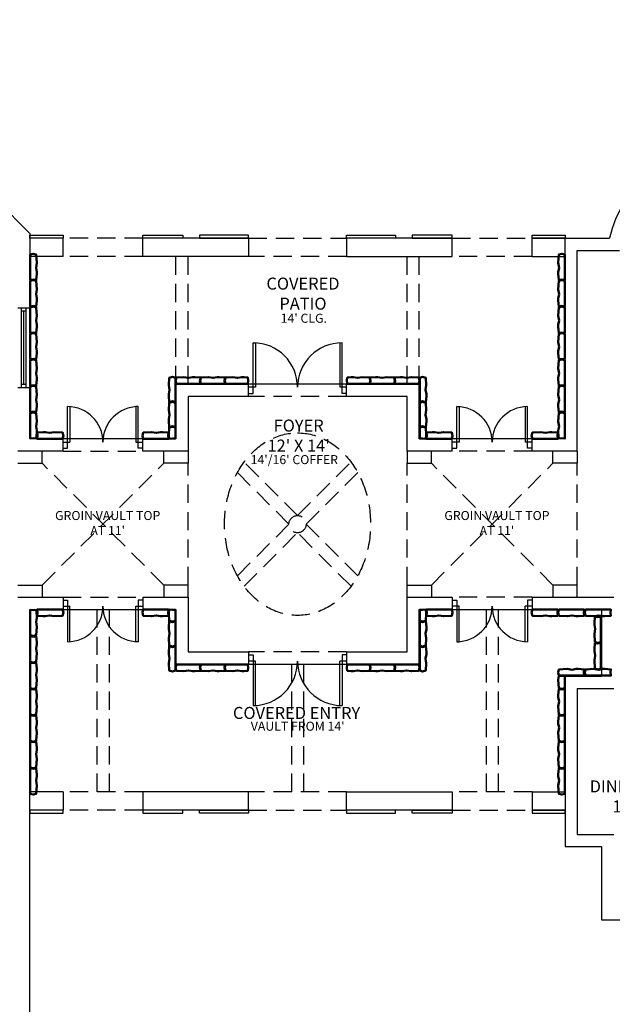
# Model space of a CAD drawing. Units: inches. Extents: x 26781 to 30341, y -26118 to -23923.
# Drawn here: x 27395 to 27784, y -25389 to -24742 of the extents above; entities that cross this region are included whole.
import ezdxf

# ---------------------------------------------------------------- set-up
doc = ezdxf.new("R2010")
doc.units = ezdxf.units.IN
doc.header["$LTSCALE"] = 48
doc.header["$MEASUREMENT"] = 0
doc.linetypes.add('HIDDEN', pattern=[0.375, 0.25, -0.125])
doc.linetypes.add('HIDDEN2', pattern=[0.1875, 0.125, -0.0625])
for name, color, linetype in [('A-above', 2, 'HIDDEN2'), ('A-INT-PART', 1, 'Continuous'), ('A_CLG_FLR', 7, 'HIDDEN'), ('A_DOOR', 3, 'Continuous'), ('A_WDW', 3, 'Continuous'), ('BEAM ABV', 2, 'HIDDEN'), ('C-OUTLINE', 1, 'Continuous'), ('C-WALLEXT.', 1, 'Continuous')]:
    doc.layers.add(name, color=color, linetype=linetype)
doc.layers.add('HATCH', color=7, linetype='Continuous', lineweight=50)
doc.styles.add('ARCH', font='stylu.ttf')
doc.styles.add('ARCHISEL', font='archisel.shx')

msp = doc.modelspace()

# ---------------------------------------------------------------- linework, layer by layer
for points in [[(27401.38, -24883.41), (27423.21, -24883.41), (27423.21, -24885.41), (27401.38, -24885.41)], [(27475.63, -24883.41), (27501.84, -24883.41), (27501.84, -24885.41), (27475.63, -24885.41)], [(27545.13, -24883.41), (27512.88, -24883.41), (27512.88, -24885.41), (27545.13, -24885.41)], [(27609.63, -24883.41), (27641.88, -24883.41), (27641.88, -24885.41), (27609.63, -24885.41)], [(27679.13, -24883.41), (27652.88, -24883.41), (27652.88, -24885.41), (27679.13, -24885.41)], [(27731.63, -24883.41), (27753.38, -24883.41), (27753.38, -24885.41), (27731.63, -24885.41)], [(27401.38, -25263.41), (27423.21, -25263.41), (27423.21, -25261.41), (27401.38, -25261.41)], [(27475.63, -25263.41), (27501.84, -25263.41), (27501.84, -25261.41), (27475.63, -25261.41)], [(27545.13, -25263.41), (27512.88, -25263.41), (27512.88, -25261.41), (27545.13, -25261.41)], [(27609.63, -25263.41), (27641.88, -25263.41), (27641.88, -25261.41), (27609.63, -25261.41)], [(27679.13, -25263.41), (27652.88, -25263.41), (27652.88, -25261.41), (27679.13, -25261.41)], [(27731.63, -25263.41), (27753.38, -25263.41), (27753.38, -25261.41), (27731.63, -25261.41)]]:
    msp.add_lwpolyline(points, close=True)
at = {"layer": 'A-above', "linetype": 'HIDDEN'}
for p, q in [((27505.38, -25113.41), (27505.38, -25033.41)), ((27649.38, -25113.41), (27649.38, -25033.41)), ((27761.38, -25113.41), (27761.38, -25033.41))]:
    msp.add_line(p, q, dxfattribs=at)
at = {"layer": 'A-INT-PART'}
for p, q in [((27409.38, -25033.41), (27409.38, -25025.41)), ((27489.38, -25033.41), (27489.38, -25025.41)), ((27505.38, -25025.41), (27505.38, -25033.41)), ((27649.38, -25025.41), (27649.38, -25033.41)), ((27665.38, -25033.41), (27665.38, -25025.41)), ((27745.38, -25033.41), (27745.38, -25025.41)), ((27761.38, -25025.41), (27761.38, -25033.41)), ((27393.38, -25033.41), (27409.38, -25033.41)), ((27505.38, -25033.41), (27489.38, -25033.41)), ((27649.38, -25033.41), (27665.38, -25033.41)), ((27761.38, -25033.41), (27745.38, -25033.41)), ((27393.38, -25113.41), (27409.38, -25113.41)), ((27409.38, -25113.41), (27409.38, -25121.41)), ((27505.38, -25113.41), (27489.38, -25113.41)), ((27489.38, -25113.41), (27489.38, -25121.41)), ((27505.38, -25121.41), (27505.38, -25113.41)), ((27649.38, -25113.41), (27665.38, -25113.41)), ((27649.38, -25121.41), (27649.38, -25113.41)), ((27665.38, -25113.41), (27665.38, -25121.41)), ((27745.38, -25113.41), (27745.38, -25121.41)), ((27761.38, -25113.41), (27745.38, -25113.41)), ((27761.38, -25121.41), (27761.38, -25113.41))]:
    msp.add_line(p, q, dxfattribs=at)
at = {"layer": 'A_CLG_FLR'}
for p, q in [((27497.38, -24981.41), (27497.38, -24897.41)), ((27505.38, -24981.41), (27505.38, -24897.41)), ((27649.38, -24981.41), (27649.38, -24897.41)), ((27657.38, -24981.41), (27657.38, -24897.41)), ((27409.38, -25113.41), (27489.38, -25033.41)), ((27489.38, -25113.41), (27409.38, -25033.41)), ((27577.38, -25067.75), (27542.21, -25032.58)), ((27577.38, -25067.75), (27612.55, -25032.58)), ((27665.38, -25113.41), (27745.38, -25033.41)), ((27745.38, -25113.41), (27665.38, -25033.41)), ((27571.72, -25073.41), (27537.79, -25039.48)), ((27583.04, -25073.41), (27616.97, -25039.48)), ((27537.79, -25107.34), (27571.72, -25073.41)), ((27616.97, -25107.34), (27583.04, -25073.41)), ((27542.21, -25114.24), (27577.38, -25079.06)), ((27612.55, -25114.24), (27577.38, -25079.06)), ((27445.38, -25129.41), (27445.42, -25249.41)), ((27453.38, -25129.41), (27453.42, -25249.41)), ((27701.38, -25129.41), (27701.34, -25249.41)), ((27709.38, -25129.41), (27709.34, -25249.41)), ((27573.37, -25165.41), (27573.34, -25249.41)), ((27581.37, -25165.41), (27581.34, -25249.41))]:
    msp.add_line(p, q, dxfattribs=at)
msp.add_circle((27577.38, -25073.41), 5.66, dxfattribs=at)
msp.add_ellipse((27577.38, -25073.41), major_axis=(0, 60), ratio=0.8, dxfattribs=at)
at = {"layer": 'A_DOOR'}
for p, q in [((27548.13, -24987.41), (27548.13, -24954.16)), ((27548.13, -24954.16), (27549.63, -24954.16)), ((27549.63, -24954.16), (27549.63, -24983.41)), ((27605.13, -24954.16), (27605.13, -24983.41)), ((27606.63, -24987.41), (27606.63, -24954.16)), ((27549.63, -24983.41), (27545.13, -24983.41)), ((27609.63, -24983.41), (27605.13, -24983.41)), ((27545.13, -24987.41), (27548.13, -24987.41)), ((27609.63, -24987.41), (27606.63, -24987.41)), ((27426.13, -25023.41), (27426.13, -24996.16)), ((27427.63, -24996.16), (27427.63, -25019.41)), ((27471.13, -24996.16), (27471.13, -25019.41)), ((27472.63, -24996.16), (27471.13, -24996.16)), ((27472.63, -25023.41), (27472.63, -24996.16)), ((27682.13, -24996.16), (27683.63, -24996.16)), ((27682.13, -25023.41), (27682.13, -24996.16)), ((27683.63, -24996.16), (27683.63, -25019.41)), ((27727.13, -24996.16), (27727.13, -25019.41)), ((27728.63, -25023.41), (27728.63, -24996.16)), ((27423.13, -25019.41), (27427.63, -25019.41)), ((27423.13, -25023.41), (27426.13, -25023.41)), ((27471.13, -25019.41), (27475.63, -25019.41)), ((27475.63, -25023.41), (27472.63, -25023.41)), ((27683.63, -25019.41), (27679.13, -25019.41)), ((27679.13, -25023.41), (27682.13, -25023.41)), ((27731.63, -25019.41), (27727.13, -25019.41)), ((27731.63, -25023.41), (27728.63, -25023.41)), ((27423.13, -25123.41), (27426.13, -25123.41)), ((27423.13, -25127.41), (27427.63, -25127.41)), ((27426.13, -25123.41), (27426.13, -25150.66)), ((27427.63, -25150.66), (27427.63, -25127.41)), ((27471.13, -25127.41), (27475.63, -25127.41)), ((27471.13, -25150.66), (27471.13, -25127.41)), ((27475.63, -25123.41), (27472.63, -25123.41)), ((27472.63, -25123.41), (27472.63, -25150.66)), ((27679.13, -25123.41), (27682.13, -25123.41)), ((27683.63, -25127.41), (27679.13, -25127.41)), ((27682.13, -25123.41), (27682.13, -25150.66)), ((27683.63, -25150.66), (27683.63, -25127.41)), ((27731.63, -25127.41), (27727.13, -25127.41)), ((27727.13, -25150.66), (27727.13, -25127.41)), ((27731.63, -25123.41), (27728.63, -25123.41)), ((27728.63, -25123.41), (27728.63, -25150.66)), ((27472.63, -25150.66), (27471.13, -25150.66)), ((27682.13, -25150.66), (27683.63, -25150.66)), ((27545.13, -25159.41), (27548.13, -25159.41)), ((27548.13, -25159.41), (27548.13, -25192.66)), ((27606.63, -25159.41), (27606.63, -25192.66)), ((27609.63, -25159.41), (27606.63, -25159.41)), ((27549.63, -25163.41), (27545.13, -25163.41)), ((27549.63, -25192.66), (27549.63, -25163.41)), ((27605.13, -25192.66), (27605.13, -25163.41)), ((27609.63, -25163.41), (27605.13, -25163.41)), ((27548.13, -25192.66), (27549.63, -25192.66))]:
    msp.add_line(p, q, dxfattribs=at)
for centre, radius, start, end in [((27548.13, -24983.41), 29.25, 0, 90), ((27606.63, -24983.41), 29.25, 90, 180), ((27426.13, -25019.41), 23.25, 0, 90), ((27472.63, -25019.41), 23.25, 90, 180), ((27682.13, -25019.41), 23.25, 0, 90), ((27728.63, -25019.41), 23.25, 90, 180), ((27426.13, -25127.41), 23.25, 270, 0), ((27472.63, -25127.41), 23.25, 180, 270), ((27682.13, -25127.41), 23.25, 270, 0), ((27728.63, -25127.41), 23.25, 180, 270), ((27548.13, -25163.41), 29.25, 270, 0), ((27606.63, -25163.41), 29.25, 180, 270)]:
    msp.add_arc(centre, radius, start, end, dxfattribs=at)
at = {"layer": 'A_WDW'}
for p, q in [((27395.88, -24983.66), (27395.88, -24931.16)), ((27395.88, -24933.16), (27398.88, -24933.16)), ((27397.38, -24981.66), (27397.38, -24933.16)), ((27398.88, -24983.66), (27398.88, -24931.16)), ((27398.88, -24981.66), (27395.88, -24981.66))]:
    msp.add_line(p, q, dxfattribs=at)
at = {"layer": 'BEAM ABV', "linetype": 'HIDDEN'}
for p, q in [((27475.63, -24885.41), (27423.21, -24885.41)), ((27545.13, -24885.41), (27609.63, -24885.41)), ((27679.13, -24885.41), (27731.63, -24885.41)), ((27475.63, -24897.41), (27423.21, -24897.41)), ((27609.63, -24897.41), (27545.13, -24897.41)), ((27731.63, -24897.41), (27679.13, -24897.41)), ((27609.63, -24989.41), (27545.13, -24989.41)), ((27423.13, -25025.41), (27475.63, -25025.41)), ((27731.63, -25025.41), (27679.13, -25025.41)), ((27423.13, -25121.41), (27475.63, -25121.41)), ((27731.63, -25121.41), (27679.13, -25121.41)), ((27609.63, -25157.41), (27545.13, -25157.41)), ((27475.63, -25249.41), (27423.21, -25249.41)), ((27609.63, -25249.41), (27545.13, -25249.41)), ((27731.63, -25249.41), (27679.13, -25249.41)), ((27475.63, -25261.41), (27423.21, -25261.41)), ((27545.13, -25261.41), (27609.63, -25261.41)), ((27679.13, -25261.41), (27731.63, -25261.41))]:
    msp.add_line(p, q, dxfattribs=at)
at = {"layer": 'C-OUTLINE'}
for p, q in [((27260.84, -24741.77), (27401.38, -24882.3)), ((27401.38, -24882.3), (27401.38, -25017.41)), ((27423.21, -24885.41), (27401.38, -24885.41)), ((27423.21, -24897.41), (27423.21, -24885.41)), ((27475.63, -24897.41), (27475.63, -24885.41)), ((27545.13, -24885.41), (27475.63, -24885.41)), ((27545.13, -24885.41), (27545.13, -24897.41)), ((27609.63, -24885.41), (27609.63, -24897.41)), ((27679.13, -24885.41), (27609.63, -24885.41)), ((27679.13, -24897.41), (27679.13, -24885.41)), ((27731.63, -24885.41), (27753.38, -24885.41)), ((27731.63, -24897.41), (27731.63, -24885.41)), ((27753.38, -24885.41), (27782.52, -24885.41)), ((27753.38, -25017.41), (27753.38, -24885.41)), ((27423.21, -24897.41), (27401.38, -24897.41)), ((27545.13, -24897.41), (27475.63, -24897.41)), ((27609.63, -24897.41), (27679.13, -24897.41)), ((27731.63, -24897.41), (27753.38, -24897.41)), ((27657.38, -24981.41), (27497.38, -24981.41)), ((27497.38, -24981.41), (27497.38, -25017.41)), ((27657.38, -25017.41), (27657.38, -24981.41)), ((27497.38, -25017.41), (27401.38, -25017.41)), ((27753.38, -25017.41), (27657.38, -25017.41)), ((27401.38, -25453.41), (27401.38, -25129.41)), ((27401.38, -25129.41), (27497.38, -25129.41)), ((27497.38, -25129.41), (27497.38, -25165.41)), ((27657.38, -25165.41), (27657.38, -25129.41)), ((27657.38, -25129.41), (27777.38, -25129.41)), ((27777.38, -25129.41), (27777.38, -25173.41)), ((27497.38, -25165.41), (27657.38, -25165.41)), ((27753.38, -25173.41), (27753.38, -25285.41)), ((27753.38, -25173.41), (27777.38, -25173.41)), ((27423.21, -25249.41), (27401.38, -25249.41)), ((27423.21, -25249.41), (27423.21, -25261.41)), ((27545.13, -25249.41), (27475.63, -25249.41)), ((27475.63, -25249.41), (27475.63, -25261.41)), ((27545.13, -25261.41), (27545.13, -25249.41)), ((27609.63, -25249.41), (27679.13, -25249.41)), ((27609.63, -25261.41), (27609.63, -25249.41)), ((27679.13, -25249.41), (27679.13, -25261.41)), ((27731.63, -25249.41), (27731.63, -25261.41)), ((27731.63, -25249.41), (27753.38, -25249.41)), ((27423.21, -25261.41), (27401.38, -25261.41)), ((27545.13, -25261.41), (27475.63, -25261.41)), ((27679.13, -25261.41), (27609.63, -25261.41)), ((27731.63, -25261.41), (27753.38, -25261.41)), ((27753.38, -25285.41), (27777.38, -25285.41)), ((27777.38, -25285.41), (27777.38, -25333.41)), ((27777.38, -25333.41), (27937.38, -25333.41))]:
    msp.add_line(p, q, dxfattribs=at)
msp.add_arc((27857.38, -24902.49), 76.79, 12.85782, 167.14218, dxfattribs=at)
at = {"layer": 'C-WALLEXT.'}
for p, q in [((27761.38, -24893.41), (27789.19, -24893.41)), ((27761.38, -25025.41), (27761.38, -24893.41)), ((27393.38, -24931.16), (27401.38, -24931.16)), ((27393.38, -24983.66), (27401.38, -24983.66)), ((27545.13, -24989.41), (27545.13, -24981.41)), ((27609.63, -24989.41), (27609.63, -24981.41)), ((27505.38, -24989.41), (27505.38, -25025.41)), ((27545.13, -24989.41), (27505.38, -24989.41)), ((27649.38, -24989.41), (27609.63, -24989.41)), ((27649.38, -25025.41), (27649.38, -24989.41)), ((27423.13, -25025.41), (27423.13, -25017.41)), ((27475.63, -25025.41), (27475.63, -25017.41)), ((27679.13, -25025.41), (27679.13, -25017.41)), ((27731.63, -25025.41), (27731.63, -25017.41)), ((27423.13, -25025.41), (27393.38, -25025.41)), ((27505.38, -25025.41), (27475.63, -25025.41)), ((27679.13, -25025.41), (27649.38, -25025.41)), ((27761.38, -25025.41), (27731.63, -25025.41)), ((27393.38, -25121.41), (27423.13, -25121.41)), ((27423.13, -25121.41), (27423.13, -25129.41)), ((27475.63, -25121.41), (27475.63, -25129.41)), ((27475.63, -25121.41), (27505.38, -25121.41)), ((27505.38, -25121.41), (27505.38, -25157.41)), ((27649.38, -25157.41), (27649.38, -25121.41)), ((27649.38, -25121.41), (27679.13, -25121.41)), ((27679.13, -25121.41), (27679.13, -25129.41)), ((27731.63, -25121.41), (27731.63, -25129.41)), ((27731.63, -25121.41), (27785.38, -25121.41)), ((27505.38, -25157.41), (27545.13, -25157.41)), ((27545.13, -25157.41), (27545.13, -25165.41)), ((27609.63, -25157.41), (27609.63, -25165.41)), ((27609.63, -25157.41), (27649.38, -25157.41)), ((27761.38, -25181.41), (27761.38, -25277.41)), ((27761.38, -25181.41), (27785.38, -25181.41)), ((27761.38, -25277.41), (27785.38, -25277.41))]:
    msp.add_line(p, q, dxfattribs=at)
at = {"layer": 'HATCH', "color": 8}
for points in [[(27401.57, -24896.18), (27403.46, -24895.65), (27405.57, -24896.18), (27405.9, -24901.67), (27405.37, -24904.84), (27405.93, -24907.64), (27405.93, -24908.92), (27405.57, -24912.85), (27403.95, -24912.62), (27401.57, -24912.85), (27401.57, -24896.18)], [(27753.19, -24896.18), (27751.3, -24895.65), (27749.19, -24896.18), (27748.86, -24901.67), (27749.39, -24904.84), (27748.83, -24907.64), (27748.83, -24908.92), (27749.19, -24912.85), (27750.81, -24912.62), (27753.19, -24912.85), (27753.19, -24896.18)], [(27401.57, -24913.54), (27403.46, -24913.02), (27405.57, -24913.54), (27405.9, -24919.03), (27405.37, -24922.21), (27405.93, -24925.01), (27405.93, -24926.28), (27405.57, -24930.21), (27403.95, -24929.98), (27401.57, -24930.21), (27401.57, -24913.54)], [(27753.19, -24913.54), (27751.3, -24913.02), (27749.19, -24913.54), (27748.86, -24919.03), (27749.39, -24922.21), (27748.83, -24925.01), (27748.83, -24926.28), (27749.19, -24930.21), (27750.81, -24929.98), (27753.19, -24930.21), (27753.19, -24913.54)], [(27401.57, -24930.9), (27403.46, -24930.38), (27405.57, -24930.9), (27405.9, -24936.4), (27405.37, -24939.57), (27405.93, -24942.37), (27405.93, -24943.64), (27405.57, -24947.57), (27403.95, -24947.34), (27401.57, -24947.57), (27401.57, -24930.9)], [(27753.19, -24930.9), (27751.3, -24930.38), (27749.19, -24930.9), (27748.86, -24936.4), (27749.39, -24939.57), (27748.83, -24942.37), (27748.83, -24943.64), (27749.19, -24947.57), (27750.81, -24947.34), (27753.19, -24947.57), (27753.19, -24930.9)], [(27401.57, -24948.27), (27403.46, -24947.74), (27405.57, -24948.27), (27405.9, -24953.76), (27405.37, -24956.93), (27405.93, -24959.73), (27405.93, -24961.01), (27405.57, -24964.93), (27403.95, -24964.71), (27401.57, -24964.93), (27401.57, -24948.27)], [(27753.19, -24948.27), (27751.3, -24947.74), (27749.19, -24948.27), (27748.86, -24953.76), (27749.39, -24956.93), (27748.83, -24959.73), (27748.83, -24961.01), (27749.19, -24964.93), (27750.81, -24964.71), (27753.19, -24964.93), (27753.19, -24948.27)], [(27401.57, -24965.63), (27403.46, -24965.1), (27405.57, -24965.63), (27405.9, -24971.12), (27405.37, -24974.29), (27405.93, -24977.09), (27405.93, -24978.37), (27405.57, -24982.3), (27403.95, -24982.07), (27401.57, -24982.3), (27401.57, -24965.63)], [(27753.19, -24965.63), (27751.3, -24965.1), (27749.19, -24965.63), (27748.86, -24971.12), (27749.39, -24974.29), (27748.83, -24977.09), (27748.83, -24978.37), (27749.19, -24982.3), (27750.81, -24982.07), (27753.19, -24982.3), (27753.19, -24965.63)], [(27497.02, -24977.16), (27495.14, -24976.63), (27493.02, -24977.16), (27492.7, -24981.98), (27493.23, -24985.16), (27492.67, -24987.96), (27492.67, -24989.23), (27493.02, -24993.16), (27495.12, -24992.63), (27497.02, -24993.16), (27497.02, -24977.16)], [(27497.67, -24981.05), (27497.15, -24979.17), (27497.67, -24977.05), (27502.5, -24976.72), (27505.67, -24977.25), (27508.47, -24976.69), (27509.75, -24976.69), (27513.67, -24977.05), (27513.14, -24979.15), (27513.67, -24981.05), (27497.67, -24981.05)], [(27513.83, -24981.05), (27513.3, -24979.17), (27513.83, -24977.05), (27518.65, -24976.72), (27521.82, -24977.25), (27524.62, -24976.69), (27525.9, -24976.69), (27529.83, -24977.05), (27529.3, -24979.15), (27529.83, -24981.05), (27513.83, -24981.05)], [(27529.98, -24981.05), (27529.45, -24979.17), (27529.98, -24977.05), (27534.8, -24976.72), (27537.98, -24977.25), (27540.78, -24976.69), (27542.05, -24976.69), (27544.69, -24977.05), (27544.91, -24978.98), (27544.69, -24981.05), (27529.98, -24981.05)], [(27624.78, -24981.05), (27625.31, -24979.17), (27624.78, -24977.05), (27619.95, -24976.72), (27616.78, -24977.25), (27613.98, -24976.69), (27612.71, -24976.69), (27610.07, -24977.05), (27609.85, -24978.98), (27610.07, -24981.05), (27624.78, -24981.05)], [(27640.93, -24981.05), (27641.46, -24979.17), (27640.93, -24977.05), (27636.11, -24976.72), (27632.93, -24977.25), (27630.13, -24976.69), (27628.86, -24976.69), (27624.93, -24977.05), (27625.46, -24979.15), (27624.93, -24981.05), (27640.93, -24981.05)], [(27657.08, -24981.05), (27657.61, -24979.17), (27657.08, -24977.05), (27652.26, -24976.72), (27649.09, -24977.25), (27646.29, -24976.69), (27645.01, -24976.69), (27641.08, -24977.05), (27641.61, -24979.15), (27641.08, -24981.05), (27657.08, -24981.05)], [(27657.73, -24977.16), (27659.62, -24976.63), (27661.73, -24977.16), (27662.06, -24981.98), (27661.53, -24985.16), (27662.09, -24987.96), (27662.09, -24989.23), (27661.73, -24993.16), (27659.64, -24992.63), (27657.73, -24993.16), (27657.73, -24977.16)], [(27401.57, -24983), (27403.46, -24982.48), (27405.57, -24983), (27405.9, -24988.49), (27405.37, -24991.67), (27405.93, -24994.47), (27405.93, -24995.74), (27405.57, -24999.67), (27403.95, -24999.44), (27401.57, -24999.67), (27401.57, -24983)], [(27753.19, -24983), (27751.3, -24982.48), (27749.19, -24983), (27748.86, -24988.49), (27749.39, -24991.67), (27748.83, -24994.47), (27748.83, -24995.74), (27749.19, -24999.67), (27750.81, -24999.44), (27753.19, -24999.67), (27753.19, -24983)], [(27497.02, -24993.56), (27495.14, -24993.03), (27493.02, -24993.56), (27492.7, -24998.38), (27493.23, -25001.55), (27492.67, -25004.35), (27492.67, -25005.63), (27493.02, -25009.56), (27495.12, -25009.03), (27497.02, -25009.56), (27497.02, -24993.56)], [(27657.73, -24993.56), (27659.62, -24993.03), (27661.73, -24993.56), (27662.06, -24998.38), (27661.53, -25001.55), (27662.09, -25004.35), (27662.09, -25005.63), (27661.73, -25009.56), (27659.64, -25009.03), (27657.73, -25009.56), (27657.73, -24993.56)], [(27401.57, -25000.44), (27403.46, -24999.91), (27405.57, -25000.44), (27405.9, -25005.93), (27405.37, -25009.1), (27405.93, -25011.9), (27405.93, -25013.18), (27405.57, -25017.11), (27403.95, -25016.88), (27401.57, -25017.11), (27401.57, -25000.44)], [(27753.19, -25000.44), (27751.3, -24999.91), (27749.19, -25000.44), (27748.86, -25005.93), (27749.39, -25009.1), (27748.83, -25011.9), (27748.83, -25013.18), (27749.19, -25017.11), (27750.81, -25016.88), (27753.19, -25017.11), (27753.19, -25000.44)], [(27497.02, -25009.9), (27495.14, -25009.37), (27493.02, -25009.9), (27492.7, -25014.72), (27492.97, -25017.26), (27492.97, -25017.26), (27492.97, -25017.26), (27492.97, -25017.26), (27495.12, -25017.09), (27497.02, -25017.16), (27497.02, -25009.9)], [(27657.73, -25009.9), (27659.62, -25009.37), (27661.73, -25009.9), (27662.06, -25014.72), (27661.79, -25017.26), (27661.79, -25017.26), (27661.79, -25017.26), (27661.79, -25017.26), (27659.64, -25017.09), (27657.73, -25017.16), (27657.73, -25009.9)], [(27422.87, -25017.21), (27423.4, -25015.33), (27422.87, -25013.21), (27417.38, -25012.89), (27414.21, -25013.41), (27411.41, -25012.86), (27410.13, -25012.86), (27406.21, -25013.21), (27406.43, -25014.84), (27406.21, -25017.21), (27422.87, -25017.21)], [(27475.88, -25017.21), (27475.36, -25015.33), (27475.88, -25013.21), (27481.37, -25012.89), (27484.55, -25013.41), (27487.35, -25012.86), (27488.62, -25012.86), (27492.55, -25013.21), (27492.32, -25014.84), (27492.55, -25017.21), (27475.88, -25017.21)], [(27678.87, -25017.21), (27679.4, -25015.33), (27678.87, -25013.21), (27673.38, -25012.89), (27670.21, -25013.41), (27667.41, -25012.86), (27666.13, -25012.86), (27662.21, -25013.21), (27662.43, -25014.84), (27662.21, -25017.21), (27678.87, -25017.21)], [(27731.88, -25017.21), (27731.36, -25015.33), (27731.88, -25013.21), (27737.37, -25012.89), (27740.55, -25013.41), (27743.35, -25012.86), (27744.62, -25012.86), (27748.55, -25013.21), (27748.32, -25014.84), (27748.55, -25017.21), (27731.88, -25017.21)], [(27401.57, -25146.37), (27403.46, -25146.9), (27405.57, -25146.37), (27405.9, -25140.88), (27405.37, -25137.71), (27405.93, -25134.91), (27405.93, -25133.63), (27405.57, -25129.71), (27403.95, -25129.93), (27401.57, -25129.71), (27401.57, -25146.37)], [(27422.87, -25129.6), (27423.4, -25131.49), (27422.87, -25133.6), (27417.38, -25133.93), (27414.21, -25133.4), (27411.41, -25133.96), (27410.13, -25133.96), (27406.21, -25133.6), (27406.43, -25131.98), (27406.21, -25129.6), (27422.87, -25129.6)], [(27475.88, -25129.6), (27475.36, -25131.49), (27475.88, -25133.6), (27481.37, -25133.93), (27484.55, -25133.4), (27487.35, -25133.96), (27488.62, -25133.96), (27492.55, -25133.6), (27492.32, -25131.98), (27492.55, -25129.6), (27475.88, -25129.6)], [(27497.02, -25136.92), (27495.14, -25137.44), (27493.02, -25136.92), (27492.7, -25132.09), (27492.97, -25129.55), (27492.97, -25129.55), (27492.97, -25129.55), (27492.97, -25129.55), (27495.12, -25129.72), (27497.02, -25129.65), (27497.02, -25136.92)], [(27657.73, -25136.92), (27659.62, -25137.44), (27661.73, -25136.92), (27662.06, -25132.09), (27661.79, -25129.55), (27661.79, -25129.55), (27661.79, -25129.55), (27661.79, -25129.55), (27659.64, -25129.72), (27657.73, -25129.65), (27657.73, -25136.92)], [(27678.87, -25129.6), (27679.4, -25131.49), (27678.87, -25133.6), (27673.38, -25133.93), (27670.21, -25133.4), (27667.41, -25133.96), (27666.13, -25133.96), (27662.21, -25133.6), (27662.43, -25131.98), (27662.21, -25129.6), (27678.87, -25129.6)], [(27731.88, -25129.6), (27731.36, -25131.49), (27731.88, -25133.6), (27737.37, -25133.93), (27740.55, -25133.4), (27743.35, -25133.96), (27744.62, -25133.96), (27748.55, -25133.6), (27748.32, -25131.98), (27748.55, -25129.6), (27731.88, -25129.6)], [(27749.26, -25129.6), (27748.74, -25131.49), (27749.26, -25133.6), (27754.75, -25133.93), (27757.93, -25133.4), (27760.73, -25133.96), (27762, -25133.96), (27765.93, -25133.6), (27765.7, -25131.98), (27765.93, -25129.6), (27749.26, -25129.6)], [(27766.78, -25129.6), (27766.26, -25131.49), (27766.78, -25133.6), (27772.27, -25133.93), (27775.45, -25133.4), (27778.25, -25133.96), (27779.52, -25133.96), (27783.45, -25133.6), (27783.22, -25131.98), (27783.45, -25129.6), (27766.78, -25129.6)], [(27497.02, -25153.26), (27495.14, -25153.78), (27493.02, -25153.26), (27492.7, -25148.43), (27493.23, -25145.26), (27492.67, -25142.46), (27492.67, -25141.18), (27493.02, -25137.26), (27495.12, -25137.79), (27497.02, -25137.26), (27497.02, -25153.26)], [(27657.73, -25153.26), (27659.62, -25153.78), (27661.73, -25153.26), (27662.06, -25148.43), (27661.53, -25145.26), (27662.09, -25142.46), (27662.09, -25141.18), (27661.73, -25137.26), (27659.64, -25137.79), (27657.73, -25137.26), (27657.73, -25153.26)], [(27776.96, -25150.96), (27775.08, -25151.48), (27772.96, -25150.96), (27772.63, -25145.47), (27773.16, -25142.29), (27772.6, -25139.49), (27772.6, -25138.22), (27772.96, -25134.29), (27774.58, -25134.52), (27776.96, -25134.29), (27776.96, -25150.96)], [(27401.57, -25163.81), (27403.46, -25164.34), (27405.57, -25163.81), (27405.9, -25158.32), (27405.37, -25155.15), (27405.93, -25152.35), (27405.93, -25151.07), (27405.57, -25147.14), (27403.95, -25147.37), (27401.57, -25147.14), (27401.57, -25163.81)], [(27776.96, -25168.39), (27775.08, -25168.92), (27772.96, -25168.39), (27772.63, -25162.9), (27773.16, -25159.73), (27772.6, -25156.93), (27772.6, -25155.65), (27772.96, -25151.73), (27774.58, -25151.95), (27776.96, -25151.73), (27776.96, -25168.39)], [(27497.02, -25169.65), (27495.14, -25170.18), (27493.02, -25169.65), (27492.7, -25164.83), (27493.23, -25161.65), (27492.67, -25158.85), (27492.67, -25157.58), (27493.02, -25153.65), (27495.12, -25154.18), (27497.02, -25153.65), (27497.02, -25169.65)], [(27657.73, -25169.65), (27659.62, -25170.18), (27661.73, -25169.65), (27662.06, -25164.83), (27661.53, -25161.65), (27662.09, -25158.85), (27662.09, -25157.58), (27661.73, -25153.65), (27659.64, -25154.18), (27657.73, -25153.65), (27657.73, -25169.65)], [(27401.57, -25181.18), (27403.46, -25181.71), (27405.57, -25181.18), (27405.9, -25175.69), (27405.37, -25172.52), (27405.93, -25169.72), (27405.93, -25168.44), (27405.57, -25164.52), (27403.95, -25164.74), (27401.57, -25164.52), (27401.57, -25181.18)], [(27497.67, -25165.76), (27497.15, -25167.65), (27497.67, -25169.76), (27502.5, -25170.09), (27505.67, -25169.56), (27508.47, -25170.12), (27509.75, -25170.12), (27513.67, -25169.76), (27513.14, -25167.66), (27513.67, -25165.76), (27497.67, -25165.76)], [(27513.83, -25165.76), (27513.3, -25167.65), (27513.83, -25169.76), (27518.65, -25170.09), (27521.82, -25169.56), (27524.62, -25170.12), (27525.9, -25170.12), (27529.83, -25169.76), (27529.3, -25167.66), (27529.83, -25165.76), (27513.83, -25165.76)], [(27529.98, -25165.76), (27529.45, -25167.65), (27529.98, -25169.76), (27534.8, -25170.09), (27537.98, -25169.56), (27540.78, -25170.12), (27542.05, -25170.12), (27544.69, -25169.76), (27544.91, -25167.84), (27544.69, -25165.76), (27529.98, -25165.76)], [(27624.78, -25165.76), (27625.31, -25167.65), (27624.78, -25169.76), (27619.95, -25170.09), (27616.78, -25169.56), (27613.98, -25170.12), (27612.71, -25170.12), (27610.07, -25169.76), (27609.85, -25167.84), (27610.07, -25165.76), (27624.78, -25165.76)], [(27640.93, -25165.76), (27641.46, -25167.65), (27640.93, -25169.76), (27636.11, -25170.09), (27632.93, -25169.56), (27630.13, -25170.12), (27628.86, -25170.12), (27624.93, -25169.76), (27625.46, -25167.66), (27624.93, -25165.76), (27640.93, -25165.76)], [(27657.08, -25165.76), (27657.61, -25167.65), (27657.08, -25169.76), (27652.26, -25170.09), (27649.09, -25169.56), (27646.29, -25170.12), (27645.01, -25170.12), (27641.08, -25169.76), (27641.61, -25167.66), (27641.08, -25165.76), (27657.08, -25165.76)], [(27749.26, -25172.91), (27748.74, -25171.02), (27749.26, -25168.91), (27754.75, -25168.58), (27757.93, -25169.11), (27760.73, -25168.55), (27762, -25168.55), (27765.93, -25168.91), (27765.7, -25170.53), (27765.93, -25172.91), (27749.26, -25172.91)], [(27766.78, -25172.91), (27766.26, -25171.02), (27766.78, -25168.91), (27772.27, -25168.58), (27775.45, -25169.11), (27778.25, -25168.55), (27779.52, -25168.55), (27783.45, -25168.91), (27783.22, -25170.53), (27783.45, -25172.91), (27766.78, -25172.91)], [(27753.19, -25181.18), (27751.3, -25181.71), (27749.19, -25181.18), (27748.86, -25175.69), (27749.29, -25173.2), (27749.29, -25173.2), (27749.29, -25173.2), (27749.29, -25173.2), (27750.9, -25173.22), (27753.19, -25173.35), (27753.19, -25181.18)], [(27401.57, -25198.55), (27403.46, -25199.07), (27405.57, -25198.55), (27405.9, -25193.06), (27405.37, -25189.88), (27405.93, -25187.08), (27405.93, -25185.81), (27405.57, -25181.88), (27403.95, -25182.11), (27401.57, -25181.88), (27401.57, -25198.55)], [(27753.19, -25198.55), (27751.3, -25199.07), (27749.19, -25198.55), (27748.86, -25193.06), (27749.39, -25189.88), (27748.83, -25187.08), (27748.83, -25185.81), (27749.19, -25181.88), (27750.81, -25182.11), (27753.19, -25181.88), (27753.19, -25198.55)], [(27401.57, -25215.91), (27403.46, -25216.44), (27405.57, -25215.91), (27405.9, -25210.42), (27405.37, -25207.24), (27405.93, -25204.44), (27405.93, -25203.17), (27405.57, -25199.24), (27403.95, -25199.47), (27401.57, -25199.24), (27401.57, -25215.91)], [(27753.19, -25215.91), (27751.3, -25216.44), (27749.19, -25215.91), (27748.86, -25210.42), (27749.39, -25207.24), (27748.83, -25204.44), (27748.83, -25203.17), (27749.19, -25199.24), (27750.81, -25199.47), (27753.19, -25199.24), (27753.19, -25215.91)], [(27401.57, -25233.27), (27403.46, -25233.8), (27405.57, -25233.27), (27405.9, -25227.78), (27405.37, -25224.61), (27405.93, -25221.81), (27405.93, -25220.53), (27405.57, -25216.6), (27403.95, -25216.83), (27401.57, -25216.6), (27401.57, -25233.27)], [(27753.19, -25233.27), (27751.3, -25233.8), (27749.19, -25233.27), (27748.86, -25227.78), (27749.39, -25224.61), (27748.83, -25221.81), (27748.83, -25220.53), (27749.19, -25216.6), (27750.81, -25216.83), (27753.19, -25216.6), (27753.19, -25233.27)], [(27401.57, -25250.63), (27403.46, -25251.16), (27405.57, -25250.63), (27405.9, -25245.14), (27405.37, -25241.97), (27405.93, -25239.17), (27405.93, -25237.89), (27405.57, -25233.97), (27403.95, -25234.19), (27401.57, -25233.97), (27401.57, -25250.63)], [(27753.19, -25250.63), (27751.3, -25251.16), (27749.19, -25250.63), (27748.86, -25245.14), (27749.39, -25241.97), (27748.83, -25239.17), (27748.83, -25237.89), (27749.19, -25233.97), (27750.81, -25234.19), (27753.19, -25233.97), (27753.19, -25250.63)]]:
    msp.add_lwpolyline(points, dxfattribs=at)

# ---------------------------------------------------------------- texts
at = {"attachment_point": 2, "style": 'ARCH'}
for s, insert, char_height, width in [('COVERED\\PPATIO', (27580.96, -24911.31), 7.91, 99.4441), ("FOYER\\P12' X 14'", (27578.12, -25004.64), 7.91, 99.4441), ('COVERED ENTRY', (27576.75, -25193.55), 7.9102, 115.9394), ("DINING ROOM\\P12' X 16'", (27804.96, -25241.84), 7.9102, 94.7529)]:
    msp.add_mtext(s, dxfattribs=dict(at, insert=insert, char_height=char_height, width=width))
at = {"color": 2, "attachment_point": 2, "style": 'ARCHISEL'}
for s, insert, char_height, width in [("14' CLG.", (27581.49, -24935.08), 5.933, 74.5831), ("14'/16' COFFER", (27575.26, -25028.01), 5.9326, 74.5831), ("GROIN VAULT TOP AT 11'", (27452.52, -25064.76), 5.9326, 74.5831), ("GROIN VAULT TOP AT 11'", (27708.52, -25064.76), 5.9326, 74.5831), ("VAULT FROM 14'", (27577.48, -25203.27), 5.9326, 76.0973)]:
    msp.add_mtext(s, dxfattribs=dict(at, insert=insert, char_height=char_height, width=width))

doc.saveas('drawing.dxf')
